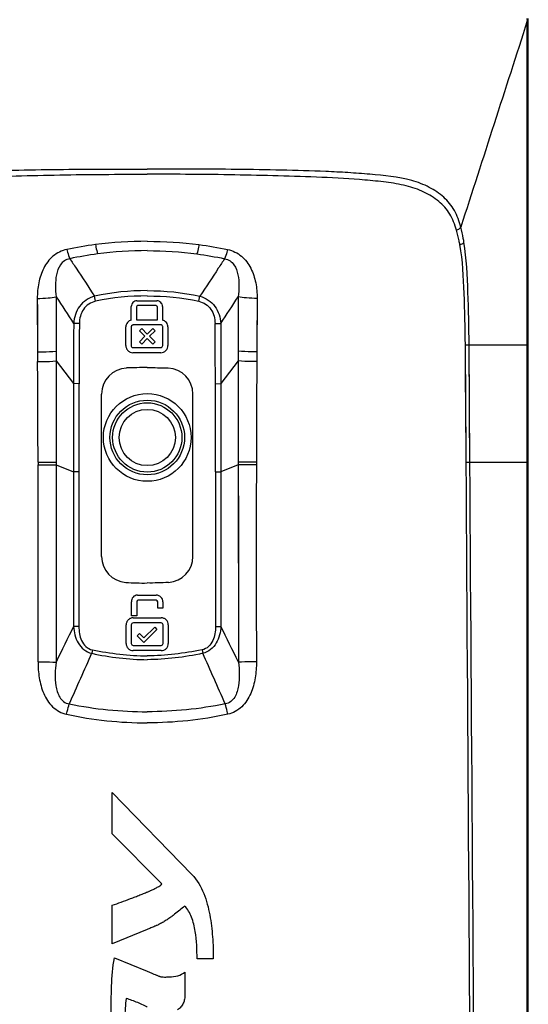
# Model space of a CAD drawing. Units: millimetres. Extents: x 49150 to 54947, y -3977 to 122.
# Drawn here: x 50431 to 50509, y -1465 to -1314 of the extents above; entities that cross this region are included whole.
import ezdxf

# ---------------------------------------------------------------- set-up
doc = ezdxf.new("R2010")
doc.units = ezdxf.units.MM

msp = doc.modelspace()

# ---------------------------------------------------------------- linework, layer by layer
at = {"color": 7, "linetype": 'Continuous'}
for p, q in [((50508.36, -1314.15), (50508.35, -1313.79)), ((50508.5, -1314.15), (50508.5, -1313.79)), ((50442.16, -1357.11), (50442, -1356.36)), ((50457.97, -1357.11), (50458.14, -1356.36)), ((50433.21, -1356.68), (50433.22, -1358.45)), ((50433.21, -1356.68), (50433.25, -1364.88)), ((50447.62, -1360), (50447.62, -1357.91)), ((50448.41, -1358), (50448.41, -1359.97)), ((50448.47, -1357.06), (50451.56, -1357.06)), ((50451.41, -1357.78), (50448.62, -1357.78)), ((50451.62, -1359.97), (50451.62, -1358)), ((50452.41, -1357.91), (50452.41, -1360)), ((50466.93, -1356.68), (50466.88, -1364.88)), ((50439.66, -1360.54), (50438.79, -1360.54)), ((50446.78, -1363.91), (50446.78, -1361.07)), ((50447.58, -1361.07), (50447.58, -1363.91)), ((50452.2, -1360.76), (50447.93, -1360.76)), ((50448.41, -1359.97), (50451.62, -1359.97)), ((50452.45, -1363.91), (50452.45, -1361.07)), ((50453.24, -1361.07), (50453.24, -1363.91)), ((50460.47, -1360.54), (50461.35, -1360.54)), ((50448.87, -1361.64), (50449.22, -1361.3)), ((50449.72, -1362.49), (50448.87, -1361.64)), ((50448.87, -1363.34), (50449.72, -1362.49)), ((50449.22, -1361.3), (50450.07, -1362.15)), ((50450.07, -1362.15), (50450.92, -1361.3)), ((50451.26, -1361.64), (50450.41, -1362.49)), ((50450.41, -1362.49), (50451.26, -1363.34)), ((50450.92, -1361.3), (50451.26, -1361.64)), ((50449.22, -1363.69), (50448.87, -1363.34)), ((50450.07, -1362.84), (50449.22, -1363.69)), ((50450.92, -1363.69), (50450.07, -1362.84)), ((50451.26, -1363.34), (50450.92, -1363.69)), ((50498.86, -1365.7), (50498.85, -1363.81)), ((50498.98, -1381.77), (50498.85, -1363.81)), ((50499.54, -1381.77), (50499.42, -1363.8)), ((50508.5, -1365.08), (50508.5, -1363.8)), ((50508.5, -1381.78), (50508.5, -1363.8)), ((50433.25, -1364.88), (50433.26, -1366.38)), ((50433.26, -1364.88), (50433.26, -1366.38)), ((50447.88, -1364.22), (50452.15, -1364.22)), ((50452.15, -1365.01), (50447.88, -1365.01)), ((50466.88, -1364.88), (50466.87, -1366.38)), ((50466.88, -1364.88), (50466.87, -1366.38)), ((50436.1, -1366.28), (50438.77, -1369.75)), ((50464.03, -1366.28), (50461.36, -1369.75)), ((50439.6, -1369.76), (50438.77, -1369.75)), ((50460.53, -1369.76), (50461.36, -1369.75)), ((50443.07, -1396.22), (50443.07, -1371.35)), ((50457.07, -1396.22), (50457.07, -1371.35)), ((50498.93, -1374.57), (50498.91, -1372.79)), ((50433.32, -1381.77), (50433.33, -1382.2)), ((50436.1, -1381.77), (50436.09, -1412.42)), ((50436.1, -1382.19), (50438.77, -1383.28)), ((50464.03, -1382.19), (50461.37, -1383.28)), ((50464.03, -1382.19), (50464.05, -1412.42)), ((50466.81, -1381.77), (50466.81, -1382.2)), ((50439.57, -1383.29), (50438.77, -1383.28)), ((50460.56, -1383.29), (50461.37, -1383.28)), ((50436.1, -1392.04), (50436.09, -1401.82)), ((50447.67, -1405.36), (50447.67, -1403.18)), ((50448.46, -1403.18), (50448.46, -1405.36)), ((50448.56, -1402.17), (50451.46, -1402.17)), ((50451.46, -1402.96), (50448.68, -1402.96)), ((50451.67, -1404.15), (50451.67, -1403.18)), ((50452.47, -1403.18), (50452.47, -1404.15)), ((50452.47, -1404.15), (50451.67, -1404.15)), ((50448.46, -1405.36), (50447.67, -1405.36)), ((50447.93, -1405.63), (50452.2, -1405.63)), ((50439.58, -1406.95), (50438.77, -1406.95)), ((50446.84, -1409.58), (50446.84, -1406.73)), ((50447.63, -1406.73), (50447.63, -1409.58)), ((50452.2, -1406.43), (50447.94, -1406.43)), ((50449.56, -1408.71), (50451.21, -1407.06)), ((50451.56, -1407.41), (50449.56, -1409.42)), ((50451.21, -1407.06), (50451.56, -1407.41)), ((50452.51, -1409.58), (50452.51, -1406.73)), ((50453.3, -1406.73), (50453.3, -1409.58)), ((50460.55, -1406.95), (50461.36, -1406.95)), ((50448.55, -1408.41), (50448.9, -1408.06)), ((50449.56, -1409.42), (50448.55, -1408.41)), ((50448.9, -1408.06), (50449.56, -1408.71)), ((50441.66, -1410.55), (50441.55, -1411.08)), ((50447.93, -1409.88), (50452.2, -1409.88)), ((50452.2, -1410.67), (50447.93, -1410.67)), ((50458.47, -1410.55), (50458.59, -1411.08)), ((50444.7, -1432.4), (50456.93, -1444.99)), ((50444.7, -1438.74), (50444.7, -1432.4)), ((50452.29, -1446.42), (50444.7, -1438.74)), ((50444.7, -1455.62), (50444.7, -1449.7)), ((50450.07, -1453.4), (50444.7, -1455.62)), ((50445.03, -1457.75), (50450.07, -1459.81)), ((50460.2, -1457.92), (50457.71, -1457.92)), ((50455.85, -1459.93), (50455.85, -1463.39))]:
    msp.add_line(p, q, dxfattribs=at)
for points in [[(50466.93, -1356.68), (50466.91, -1358.45), (50466.9, -1361.6)], [(50433.22, -1358.45), (50433.23, -1361.6), (50433.24, -1363.16), (50433.25, -1364.88)], [(50466.9, -1361.6), (50466.89, -1363.16), (50466.88, -1364.88)], [(50499.44, -1366.77), (50499.42, -1364.68), (50499.42, -1363.8)], [(50498.91, -1372.79), (50498.89, -1369.44), (50498.88, -1368.03), (50498.87, -1366.8), (50498.86, -1365.7)], [(50499.46, -1369.42), (50499.45, -1368.01), (50499.44, -1366.77)], [(50499.51, -1376.32), (50499.49, -1374.56), (50499.48, -1372.78), (50499.46, -1369.42)], [(50498.98, -1381.77), (50498.96, -1379.85), (50498.95, -1378.07), (50498.93, -1374.57)], [(50499.54, -1381.77), (50499.53, -1379.85), (50499.51, -1376.32)], [(50464.03, -1381.77), (50464.04, -1392.04), (50464.04, -1401.82)]]:
    msp.add_lwpolyline(points, dxfattribs=at)
for radius in [6.72, 5.72, 5.31, 4.31]:
    msp.add_circle((50450.07, -1378), radius, dxfattribs=at)
for centre, radius, start, end in [((50715.59, -1177.4), 331.9, 212.645, 213.4885), ((50184.54, -1177.4), 331.9, 326.5115, 327.355), ((52972.77, -1381.34), 2533.19, 179.5297, 179.73809), ((47927.36, -1381.34), 2533.19, 0.26191, 0.4703), ((50503.85, 400.17), 1763.98, 269.85592, 270.1452), ((46833.12, -1388.54), 3600.21, 0.10767, 0.3527), ((54067.01, -1388.54), 3600.21, 179.6473, 179.89233), ((50447.07, -1371.35), 4, 92.7073, 180), ((50453.07, -1371.35), 4, 0, 87.2927), ((53843.55, -1384.12), 3403.98, 179.75818, 179.98591), ((47056.58, -1384.12), 3403.98, 0.01409, 0.24182), ((42637.54, -1395.72), 7795.8, 359.877443, 0.099376), ((58262.59, -1395.72), 7795.8, 179.900624, 180.122557), ((50503.92, 419.4), 1801.18, 269.8609, 270.14004), ((50447.07, -1396.22), 4, 180, 266.1104), ((50453.07, -1396.22), 4, 273.8896, 0), ((50935.02, -1653.77), 554.24, 153.5559, 154.1856), ((49965.11, -1653.77), 554.24, 25.8144, 26.4441), ((54046.39, -3019.51), 3947.4, 155.95427, 156.07728), ((46853.74, -3019.51), 3947.4, 23.92272, 24.04573)]:
    msp.add_arc(centre, radius, start, end, dxfattribs=at)
for points in [[(50508.35, -1314.15), (50504.96, -1324.68), (50501.55, -1335.22), (50498.15, -1345.76)], [(50508.32, -1363.8), (50508.33, -1347.25), (50508.35, -1330.7), (50508.35, -1314.15)], [(50508.5, -1363.8), (50508.5, -1347.25), (50508.5, -1330.7), (50508.5, -1314.15)], [(50442.13, -1348.45), (50440.66, -1348.64), (50439.19, -1348.9), (50437.73, -1349.2)], [(50450.07, -1347.94), (50447.42, -1347.96), (50444.76, -1348.1), (50442.14, -1348.45)], [(50450.07, -1347.94), (50452.72, -1347.96), (50455.37, -1348.1), (50458, -1348.45)], [(50458, -1348.45), (50459.47, -1348.64), (50460.94, -1348.9), (50462.4, -1349.2)], [(50442.44, -1349.87), (50441.02, -1350.06), (50439.6, -1350.31), (50438.2, -1350.6)], [(50450.07, -1349.36), (50447.52, -1349.39), (50444.97, -1349.53), (50442.44, -1349.87)], [(50450.07, -1349.36), (50452.61, -1349.39), (50455.17, -1349.53), (50457.69, -1349.87)], [(50457.69, -1349.87), (50459.11, -1350.06), (50460.53, -1350.31), (50461.94, -1350.6)], [(50436.12, -1356.44), (50436.12, -1359.22), (50436.11, -1361.99), (50436.1, -1364.77)], [(50450.07, -1355.5), (50447.36, -1355.5), (50444.63, -1355.75), (50442, -1356.36)], [(50450.07, -1356.31), (50447.42, -1356.31), (50444.75, -1356.54), (50442.16, -1357.11)], [(50450.07, -1355.5), (50452.77, -1355.5), (50455.5, -1355.75), (50458.14, -1356.36)], [(50450.07, -1356.31), (50452.71, -1356.31), (50455.38, -1356.54), (50457.97, -1357.11)], [(50464.01, -1356.44), (50464.02, -1359.22), (50464.03, -1361.99), (50464.03, -1364.77)], [(50448.47, -1357.06), (50448.25, -1357.06), (50447.81, -1357.26), (50447.62, -1357.7), (50447.62, -1357.91)], [(50448.62, -1357.78), (50448.52, -1357.78), (50448.41, -1357.9), (50448.41, -1358)], [(50451.62, -1358), (50451.62, -1357.9), (50451.51, -1357.78), (50451.41, -1357.78)], [(50452.41, -1357.91), (50452.41, -1357.7), (50452.21, -1357.26), (50451.78, -1357.06), (50451.56, -1357.06)], [(50438.79, -1360.54), (50438.78, -1363.61), (50438.77, -1366.68), (50438.77, -1369.75)], [(50447.62, -1360), (50447.39, -1360.06), (50446.96, -1360.35), (50446.78, -1360.83), (50446.78, -1361.07)], [(50453.24, -1361.07), (50453.24, -1360.83), (50453.07, -1360.35), (50452.64, -1360.06), (50452.41, -1360)], [(50461.35, -1360.54), (50461.36, -1363.61), (50461.36, -1366.68), (50461.36, -1369.75)], [(50446.78, -1363.91), (50446.78, -1364.05), (50446.81, -1364.2), (50446.87, -1364.33)], [(50447.58, -1363.91), (50447.58, -1364.06), (50447.74, -1364.22), (50447.88, -1364.22)], [(50452.15, -1364.22), (50452.29, -1364.22), (50452.45, -1364.06), (50452.45, -1363.91)], [(50453.16, -1364.33), (50453.22, -1364.2), (50453.24, -1364.05), (50453.24, -1363.91)], [(50436.1, -1364.77), (50436.1, -1365.27), (50436.1, -1365.78), (50436.1, -1366.28)], [(50446.87, -1364.33), (50446.92, -1364.46), (50447, -1364.59), (50447.1, -1364.69)], [(50447.1, -1364.69), (50447.21, -1364.79), (50447.33, -1364.87), (50447.47, -1364.93)], [(50447.47, -1364.93), (50447.6, -1364.98), (50447.74, -1365.01), (50447.88, -1365.01)], [(50452.15, -1365.01), (50452.29, -1365.01), (50452.43, -1364.98), (50452.56, -1364.93)], [(50452.56, -1364.93), (50452.7, -1364.87), (50452.82, -1364.79), (50452.92, -1364.69)], [(50452.92, -1364.69), (50453.03, -1364.59), (50453.11, -1364.46), (50453.16, -1364.33)], [(50464.03, -1364.77), (50464.03, -1365.27), (50464.03, -1365.78), (50464.03, -1366.28)], [(50436.1, -1366.28), (50436.1, -1371.44), (50436.11, -1376.6), (50436.1, -1381.77)], [(50464.03, -1366.28), (50464.03, -1371.44), (50464.03, -1376.6), (50464.03, -1381.77)], [(50450.07, -1367.3), (50449, -1367.3), (50447.94, -1367.3), (50446.88, -1367.35)], [(50450.07, -1367.3), (50451.13, -1367.3), (50452.19, -1367.3), (50453.26, -1367.35)], [(50438.77, -1369.75), (50438.77, -1374.26), (50438.77, -1378.77), (50438.77, -1383.28)], [(50461.36, -1369.75), (50461.37, -1374.26), (50461.37, -1378.77), (50461.37, -1383.28)], [(50499.9, -1523.2), (50499.6, -1476.06), (50499.28, -1428.92), (50498.98, -1381.77)], [(50500.52, -1523.21), (50500.19, -1476.06), (50499.87, -1428.92), (50499.54, -1381.77)], [(50508.36, -1541.31), (50508.35, -1488.13), (50508.34, -1434.95), (50508.32, -1381.77)], [(50508.49, -1541.32), (50508.49, -1488.14), (50508.5, -1434.96), (50508.5, -1381.78)], [(50438.77, -1383.28), (50438.77, -1391.17), (50438.77, -1399.06), (50438.77, -1406.95)], [(50439.57, -1383.29), (50439.57, -1391.17), (50439.58, -1399.06), (50439.58, -1406.95)], [(50460.56, -1383.29), (50460.56, -1391.17), (50460.56, -1399.06), (50460.55, -1406.95)], [(50461.37, -1383.28), (50461.37, -1391.17), (50461.37, -1399.06), (50461.36, -1406.95)], [(50446.8, -1400.21), (50447.89, -1400.28), (50448.98, -1400.32), (50450.07, -1400.3)], [(50453.34, -1400.21), (50452.25, -1400.28), (50451.15, -1400.32), (50450.07, -1400.3)], [(50447.7, -1402.81), (50447.67, -1402.93), (50447.65, -1403.05), (50447.67, -1403.18)], [(50447.89, -1402.47), (50447.8, -1402.57), (50447.74, -1402.69), (50447.7, -1402.81)], [(50448.2, -1402.25), (50448.08, -1402.3), (50447.97, -1402.38), (50447.89, -1402.47)], [(50448.56, -1402.17), (50448.44, -1402.17), (50448.31, -1402.2), (50448.2, -1402.25)], [(50448.68, -1402.96), (50448.58, -1402.96), (50448.46, -1403.07), (50448.46, -1403.18)], [(50451.84, -1402.25), (50451.72, -1402.2), (50451.59, -1402.17), (50451.46, -1402.17)], [(50451.67, -1403.18), (50451.67, -1403.08), (50451.56, -1402.96), (50451.46, -1402.96)], [(50452.17, -1402.47), (50452.08, -1402.37), (50451.96, -1402.3), (50451.84, -1402.25)], [(50452.39, -1402.8), (50452.34, -1402.67), (50452.27, -1402.56), (50452.17, -1402.47)], [(50452.47, -1403.18), (50452.47, -1403.05), (50452.44, -1402.92), (50452.39, -1402.8)], [(50446.92, -1406.32), (50446.87, -1406.45), (50446.84, -1406.59), (50446.84, -1406.73)], [(50447.16, -1405.96), (50447.06, -1406.06), (50446.97, -1406.18), (50446.92, -1406.32)], [(50447.52, -1405.72), (50447.39, -1405.77), (50447.26, -1405.85), (50447.16, -1405.96)], [(50447.93, -1405.63), (50447.79, -1405.63), (50447.65, -1405.66), (50447.52, -1405.72)], [(50452.61, -1405.72), (50452.48, -1405.66), (50452.34, -1405.63), (50452.2, -1405.63)], [(50452.98, -1405.96), (50452.87, -1405.85), (50452.75, -1405.77), (50452.61, -1405.72)], [(50453.22, -1406.32), (50453.16, -1406.18), (50453.08, -1406.06), (50452.98, -1405.96)], [(50453.3, -1406.73), (50453.3, -1406.59), (50453.27, -1406.45), (50453.22, -1406.32)], [(50447.94, -1406.43), (50447.79, -1406.43), (50447.63, -1406.59), (50447.63, -1406.73)], [(50452.51, -1406.73), (50452.51, -1406.59), (50452.35, -1406.43), (50452.2, -1406.43)], [(50446.84, -1409.58), (50446.84, -1409.72), (50446.87, -1409.86), (50446.92, -1409.99)], [(50446.92, -1409.99), (50446.97, -1410.13), (50447.06, -1410.25), (50447.16, -1410.35)], [(50447.16, -1410.35), (50447.26, -1410.46), (50447.39, -1410.54), (50447.52, -1410.59)], [(50447.52, -1410.59), (50447.65, -1410.65), (50447.79, -1410.67), (50447.93, -1410.67)], [(50447.63, -1409.58), (50447.63, -1409.72), (50447.79, -1409.88), (50447.93, -1409.88)], [(50452.2, -1409.88), (50452.34, -1409.88), (50452.51, -1409.72), (50452.51, -1409.58)], [(50452.2, -1410.67), (50452.34, -1410.67), (50452.48, -1410.65), (50452.61, -1410.59)], [(50452.61, -1410.59), (50452.75, -1410.54), (50452.87, -1410.46), (50452.98, -1410.35)], [(50452.98, -1410.35), (50453.08, -1410.25), (50453.16, -1410.13), (50453.22, -1409.99)], [(50453.22, -1409.99), (50453.27, -1409.86), (50453.3, -1409.72), (50453.3, -1409.58)]]:
    msp.add_open_spline(points, degree=3, dxfattribs=at)
for points, knots in [([(50508.35, -1314.15), (50508.37, -1314.15), (50508.42, -1314.15), (50508.47, -1314.15), (50508.5, -1314.15)], [0, 0, 0, 0, 0.347827, 1, 1, 1, 1]), ([(50401.98, -1345.76), (50402.22, -1344.88), (50402.81, -1343.17), (50404.54, -1341.07), (50406.83, -1339.54), (50410.63, -1338.11), (50414.9, -1337.75), (50419.3, -1337.4), (50423.82, -1337.18), (50429.51, -1337.03), (50438.64, -1336.86), (50445.49, -1336.88), (50450.07, -1336.88)], [0, 0, 0, 0, 0.052917, 0.103361, 0.155509, 0.21167, 0.337477, 0.402837, 0.468654, 0.601051, 0.733874, 1, 1, 1, 1]), ([(50498.15, -1345.76), (50497.91, -1344.88), (50497.33, -1343.17), (50495.6, -1341.07), (50493.3, -1339.54), (50489.51, -1338.11), (50485.23, -1337.75), (50480.84, -1337.4), (50476.31, -1337.18), (50470.62, -1337.03), (50461.5, -1336.86), (50454.64, -1336.88), (50450.07, -1336.88)], [0, 0, 0, 0, 0.052917, 0.103361, 0.155509, 0.21167, 0.337477, 0.402837, 0.468654, 0.601051, 0.733874, 1, 1, 1, 1]), ([(50402.64, -1346.24), (50402.89, -1345.38), (50403.51, -1343.71), (50405.32, -1341.7), (50407.66, -1340.27), (50410.42, -1339.33), (50413.49, -1338.85), (50417.8, -1338.43), (50425.54, -1337.99), (50434.43, -1337.79), (50443.36, -1337.66), (50447.83, -1337.67), (50450.07, -1337.67)], [0, 0, 0, 0, 0.052895, 0.103831, 0.156796, 0.213936, 0.27584, 0.340165, 0.470863, 0.734957, 0.867439, 1, 1, 1, 1]), ([(50497.49, -1346.24), (50497.24, -1345.38), (50496.62, -1343.71), (50494.82, -1341.7), (50492.47, -1340.27), (50489.71, -1339.33), (50486.65, -1338.85), (50482.33, -1338.43), (50474.6, -1337.99), (50465.7, -1337.79), (50456.77, -1337.66), (50452.3, -1337.67), (50450.07, -1337.67)], [0, 0, 0, 0, 0.052895, 0.103831, 0.156796, 0.213936, 0.27584, 0.340165, 0.470863, 0.734957, 0.867439, 1, 1, 1, 1]), ([(50497.49, -1346.24), (50497.57, -1346.21), (50497.82, -1346.1), (50498.06, -1345.93), (50498.15, -1345.76)], [0, 0, 0, 0, 0.286702, 1, 1, 1, 1]), ([(50498.64, -1348.09), (50498.61, -1347.89), (50498.47, -1347.1), (50498.3, -1346.33), (50498.15, -1345.76)], [0, 0, 0, 0, 0.256688, 1, 1, 1, 1]), ([(50498.01, -1348.45), (50497.97, -1348.25), (50497.83, -1347.51), (50497.65, -1346.78), (50497.49, -1346.24)], [0, 0, 0, 0, 0.256513, 1, 1, 1, 1]), ([(50442.14, -1348.45), (50442.16, -1348.58), (50442.25, -1349.06), (50442.35, -1349.53), (50442.44, -1349.87)], [0, 0, 0, 0, 0.286541, 1, 1, 1, 1]), ([(50458, -1348.45), (50457.97, -1348.58), (50457.88, -1349.06), (50457.78, -1349.53), (50457.69, -1349.87)], [0, 0, 0, 0, 0.286541, 1, 1, 1, 1]), ([(50498.01, -1348.45), (50498.08, -1348.43), (50498.31, -1348.35), (50498.54, -1348.23), (50498.64, -1348.09)], [0, 0, 0, 0, 0.297653, 1, 1, 1, 1]), ([(50498.85, -1363.81), (50498.83, -1361.18), (50498.7, -1356.06), (50498.45, -1350.91), (50498.01, -1348.45)], [0, 0, 0, 0, 0.511836, 1, 1, 1, 1]), ([(50499.42, -1363.8), (50499.4, -1361.12), (50499.28, -1355.88), (50499.05, -1350.62), (50498.64, -1348.09)], [0, 0, 0, 0, 0.511469, 1, 1, 1, 1]), ([(50437.73, -1349.2), (50436.96, -1349.36), (50435.49, -1350.08), (50434.07, -1352.03), (50433.34, -1354.3), (50433.2, -1355.89), (50433.21, -1356.68)], [0, 0, 0, 0, 0.249923, 0.497254, 0.746981, 1, 1, 1, 1]), ([(50437.73, -1349.2), (50437.77, -1349.34), (50437.9, -1349.81), (50438.06, -1350.28), (50438.2, -1350.6)], [0, 0, 0, 0, 0.282623, 1, 1, 1, 1]), ([(50462.4, -1349.2), (50462.37, -1349.34), (50462.23, -1349.81), (50462.07, -1350.28), (50461.94, -1350.6)], [0, 0, 0, 0, 0.282623, 1, 1, 1, 1]), ([(50462.4, -1349.2), (50463.17, -1349.36), (50464.65, -1350.08), (50466.06, -1352.03), (50466.79, -1354.3), (50466.93, -1355.89), (50466.93, -1356.68)], [0, 0, 0, 0, 0.249923, 0.497254, 0.746981, 1, 1, 1, 1]), ([(50438.2, -1350.6), (50437.9, -1350.65), (50437.34, -1350.87), (50436.54, -1351.72), (50436.08, -1353.08), (50435.95, -1354.75), (50436.04, -1355.88), (50436.12, -1356.44)], [0, 0, 0, 0, 0.131624, 0.257919, 0.502753, 0.749498, 1, 1, 1, 1]), ([(50438.2, -1350.6), (50438.52, -1351.09), (50439.8, -1353), (50441.05, -1354.93), (50442, -1356.36)], [0, 0, 0, 0, 0.253011, 1, 1, 1, 1]), ([(50461.94, -1350.6), (50461.61, -1351.09), (50460.34, -1353), (50459.08, -1354.93), (50458.14, -1356.36)], [0, 0, 0, 0, 0.253011, 1, 1, 1, 1]), ([(50461.94, -1350.6), (50462.23, -1350.65), (50462.8, -1350.87), (50463.59, -1351.72), (50464.05, -1353.08), (50464.18, -1354.75), (50464.09, -1355.88), (50464.01, -1356.44)], [0, 0, 0, 0, 0.131624, 0.257919, 0.502753, 0.749498, 1, 1, 1, 1]), ([(50433.21, -1356.68), (50433.76, -1356.69), (50434.73, -1356.65), (50435.71, -1356.55), (50436.12, -1356.44)], [0, 0, 0, 0, 0.565646, 1, 1, 1, 1]), ([(50442, -1356.36), (50441.1, -1356.59), (50439.41, -1357.71), (50438.84, -1359.61), (50438.79, -1360.54)], [0, 0, 0, 0, 0.499403, 1, 1, 1, 1]), ([(50458.14, -1356.36), (50459.03, -1356.59), (50460.72, -1357.71), (50461.3, -1359.61), (50461.35, -1360.54)], [0, 0, 0, 0, 0.499403, 1, 1, 1, 1]), ([(50466.93, -1356.68), (50466.37, -1356.69), (50465.4, -1356.65), (50464.42, -1356.55), (50464.01, -1356.44)], [0, 0, 0, 0, 0.565646, 1, 1, 1, 1]), ([(50442.16, -1357.11), (50441.79, -1357.2), (50441.07, -1357.5), (50439.97, -1358.59), (50439.67, -1359.79), (50439.66, -1360.54)], [0, 0, 0, 0, 0.251362, 0.502611, 1, 1, 1, 1]), ([(50457.97, -1357.11), (50458.34, -1357.2), (50459.07, -1357.5), (50460.17, -1358.59), (50460.46, -1359.79), (50460.47, -1360.54)], [0, 0, 0, 0, 0.251362, 0.502611, 1, 1, 1, 1]), ([(50447.93, -1360.76), (50447.88, -1360.76), (50447.73, -1360.8), (50447.58, -1360.95), (50447.58, -1361.07)], [0, 0, 0, 0, 0.286213, 1, 1, 1, 1]), ([(50452.45, -1361.07), (50452.45, -1361.03), (50452.42, -1360.9), (50452.3, -1360.76), (50452.2, -1360.76)], [0, 0, 0, 0, 0.290398, 1, 1, 1, 1]), ([(50498.85, -1363.81), (50498.91, -1363.81), (50499.1, -1363.81), (50499.29, -1363.81), (50499.42, -1363.8)], [0, 0, 0, 0, 0.312797, 1, 1, 1, 1]), ([(50508.32, -1363.8), (50508.35, -1363.8), (50508.41, -1363.8), (50508.46, -1363.8), (50508.5, -1363.8)], [0, 0, 0, 0, 0.358935, 1, 1, 1, 1]), ([(50508.32, -1381.77), (50508.32, -1380.25), (50508.32, -1374.26), (50508.32, -1368.27), (50508.32, -1363.8)], [0, 0, 0, 0, 0.25374, 1, 1, 1, 1]), ([(50433.25, -1364.88), (50433.53, -1364.88), (50434.48, -1364.87), (50435.43, -1364.85), (50436.1, -1364.77)], [0, 0, 0, 0, 0.286343, 1, 1, 1, 1]), ([(50466.88, -1364.88), (50466.61, -1364.88), (50465.66, -1364.87), (50464.7, -1364.85), (50464.03, -1364.77)], [0, 0, 0, 0, 0.286343, 1, 1, 1, 1]), ([(50433.26, -1366.38), (50433.53, -1366.38), (50434.48, -1366.37), (50435.43, -1366.35), (50436.1, -1366.28)], [0, 0, 0, 0, 0.286033, 1, 1, 1, 1]), ([(50466.87, -1366.38), (50466.6, -1366.38), (50465.65, -1366.37), (50464.7, -1366.35), (50464.03, -1366.28)], [0, 0, 0, 0, 0.286033, 1, 1, 1, 1]), ([(50433.32, -1381.77), (50433.59, -1381.77), (50434.51, -1381.77), (50435.44, -1381.77), (50436.1, -1381.77)], [0, 0, 0, 0, 0.284477, 1, 1, 1, 1]), ([(50433.33, -1382.2), (50433.59, -1382.2), (50434.51, -1382.2), (50435.44, -1382.2), (50436.1, -1382.19)], [0, 0, 0, 0, 0.284476, 1, 1, 1, 1]), ([(50466.81, -1381.77), (50466.55, -1381.77), (50465.62, -1381.77), (50464.69, -1381.77), (50464.03, -1381.77)], [0, 0, 0, 0, 0.284477, 1, 1, 1, 1]), ([(50466.81, -1382.2), (50466.54, -1382.2), (50465.62, -1382.2), (50464.69, -1382.2), (50464.03, -1382.19)], [0, 0, 0, 0, 0.284476, 1, 1, 1, 1]), ([(50498.98, -1381.77), (50499.04, -1381.77), (50499.22, -1381.77), (50499.41, -1381.77), (50499.54, -1381.77)], [0, 0, 0, 0, 0.312319, 1, 1, 1, 1]), ([(50508.32, -1381.77), (50508.34, -1381.77), (50508.4, -1381.77), (50508.46, -1381.78), (50508.5, -1381.78)], [0, 0, 0, 0, 0.361798, 1, 1, 1, 1]), ([(50438.77, -1406.95), (50438.83, -1407.83), (50439.14, -1409.18), (50440.3, -1410.57), (50441.12, -1410.97), (50441.55, -1411.08)], [0, 0, 0, 0, 0.49868, 0.749448, 1, 1, 1, 1]), ([(50439.58, -1406.95), (50439.59, -1407.33), (50439.64, -1408.08), (50439.95, -1409.16), (50440.6, -1410.11), (50441.3, -1410.47), (50441.66, -1410.55)], [0, 0, 0, 0, 0.251016, 0.501664, 0.751325, 1, 1, 1, 1]), ([(50460.55, -1406.95), (50460.55, -1407.33), (50460.49, -1408.08), (50460.18, -1409.16), (50459.53, -1410.11), (50458.83, -1410.47), (50458.47, -1410.55)], [0, 0, 0, 0, 0.251016, 0.501664, 0.751325, 1, 1, 1, 1]), ([(50461.36, -1406.95), (50461.31, -1407.83), (50460.99, -1409.18), (50459.84, -1410.57), (50459.01, -1410.97), (50458.59, -1411.08)], [0, 0, 0, 0, 0.49868, 0.749448, 1, 1, 1, 1]), ([(50441.66, -1410.55), (50443.04, -1410.84), (50445.84, -1411.26), (50448.66, -1411.46), (50450.07, -1411.48)], [0, 0, 0, 0, 0.499999, 1, 1, 1, 1]), ([(50458.47, -1410.55), (50457.09, -1410.84), (50454.3, -1411.26), (50451.48, -1411.46), (50450.07, -1411.48)], [0, 0, 0, 0, 0.499999, 1, 1, 1, 1]), ([(50433.32, -1412.4), (50433.58, -1412.4), (50434.51, -1412.4), (50435.43, -1412.41), (50436.09, -1412.42)], [0, 0, 0, 0, 0.285918, 1, 1, 1, 1]), ([(50433.32, -1412.4), (50433.32, -1413.22), (50433.43, -1414.87), (50434.08, -1417.27), (50435.4, -1419.41), (50436.92, -1420.25), (50437.71, -1420.42)], [0, 0, 0, 0, 0.251369, 0.502285, 0.751998, 1, 1, 1, 1]), ([(50441.55, -1411.08), (50442.94, -1411.39), (50445.78, -1411.84), (50448.64, -1412.05), (50450.07, -1412.06)], [0, 0, 0, 0, 0.499996, 1, 1, 1, 1]), ([(50458.59, -1411.08), (50457.19, -1411.39), (50454.36, -1411.84), (50451.5, -1412.05), (50450.07, -1412.06)], [0, 0, 0, 0, 0.499996, 1, 1, 1, 1]), ([(50466.81, -1412.4), (50466.82, -1413.22), (50466.7, -1414.87), (50466.05, -1417.27), (50464.73, -1419.41), (50463.21, -1420.25), (50462.42, -1420.42)], [0, 0, 0, 0, 0.251369, 0.502285, 0.751998, 1, 1, 1, 1]), ([(50466.81, -1412.4), (50466.55, -1412.4), (50465.63, -1412.4), (50464.71, -1412.41), (50464.05, -1412.42)], [0, 0, 0, 0, 0.285918, 1, 1, 1, 1]), ([(50436.09, -1412.42), (50436.01, -1413.03), (50435.91, -1414.24), (50435.98, -1415.77), (50436.25, -1416.96), (50436.61, -1417.81), (50437.2, -1418.54), (50437.8, -1418.78), (50438.1, -1418.82)], [0, 0, 0, 0, 0.249716, 0.499053, 0.623838, 0.748745, 0.873967, 1, 1, 1, 1]), ([(50464.05, -1412.42), (50464.13, -1413.03), (50464.22, -1414.24), (50464.15, -1415.77), (50463.88, -1416.96), (50463.53, -1417.81), (50462.93, -1418.54), (50462.33, -1418.78), (50462.03, -1418.82)], [0, 0, 0, 0, 0.249716, 0.499053, 0.623838, 0.748745, 0.873967, 1, 1, 1, 1]), ([(50437.71, -1420.42), (50437.74, -1420.28), (50437.86, -1419.75), (50438, -1419.21), (50438.1, -1418.82)], [0, 0, 0, 0, 0.263458, 1, 1, 1, 1]), ([(50438.1, -1418.82), (50440.07, -1419.22), (50444.04, -1419.86), (50448.06, -1420.02), (50450.07, -1420.04)], [0, 0, 0, 0, 0.499661, 1, 1, 1, 1]), ([(50462.03, -1418.82), (50460.06, -1419.22), (50456.09, -1419.86), (50452.07, -1420.02), (50450.07, -1420.04)], [0, 0, 0, 0, 0.499661, 1, 1, 1, 1]), ([(50462.42, -1420.42), (50462.39, -1420.28), (50462.27, -1419.75), (50462.14, -1419.21), (50462.03, -1418.82)], [0, 0, 0, 0, 0.263458, 1, 1, 1, 1]), ([(50437.71, -1420.42), (50439.74, -1420.86), (50443.84, -1421.53), (50447.99, -1421.73), (50450.07, -1421.74)], [0, 0, 0, 0, 0.499576, 1, 1, 1, 1]), ([(50462.42, -1420.42), (50460.39, -1420.86), (50456.29, -1421.53), (50452.14, -1421.73), (50450.07, -1421.74)], [0, 0, 0, 0, 0.499576, 1, 1, 1, 1]), ([(50456.93, -1444.99), (50457.73, -1445.81), (50458.88, -1447.85), (50459.73, -1451.16), (50460.13, -1454.54), (50460.2, -1456.79), (50460.2, -1457.92)], [0, 0, 0, 0, 0.251076, 0.502204, 0.751108, 1, 1, 1, 1]), ([(50450.07, -1447.66), (50450.14, -1447.63), (50450.27, -1447.58), (50450.43, -1447.51), (50450.61, -1447.43), (50450.83, -1447.33), (50451.09, -1447.21), (50451.26, -1447.12), (50451.35, -1447.08)], [0, 0, 0, 0, 0.180474, 0.280593, 0.382704, 0.590239, 0.797765, 1, 1, 1, 1]), ([(50451.35, -1447.08), (50451.52, -1446.99), (50451.84, -1446.8), (50452.22, -1446.6), (50452.29, -1446.42)], [0, 0, 0, 0, 0.500009, 1, 1, 1, 1]), ([(50444.7, -1449.7), (50445.16, -1449.54), (50446.1, -1449.2), (50447.28, -1448.77), (50448.24, -1448.4), (50448.95, -1448.12), (50449.53, -1447.89), (50449.9, -1447.74), (50450.04, -1447.68), (50450.07, -1447.66)], [0, 0, 0, 0, 0.252785, 0.52203, 0.657688, 0.791305, 0.920843, 0.983448, 1, 1, 1, 1]), ([(50455.8, -1449.81), (50455.31, -1450.25), (50454.63, -1450.8), (50453.94, -1451.32), (50453.77, -1451.44)], [0, 0, 0, 0, 0.760385, 1, 1, 1, 1]), ([(50457.71, -1457.92), (50457.71, -1456.51), (50457.61, -1454.33), (50456.98, -1451.57), (50456.28, -1450.27), (50455.8, -1449.81)], [0, 0, 0, 0, 0.497115, 0.76692, 1, 1, 1, 1]), ([(50453.77, -1451.44), (50453.6, -1451.57), (50453.24, -1451.82), (50452.69, -1452.18), (50452.21, -1452.46), (50451.82, -1452.66), (50451.58, -1452.77), (50451.38, -1452.85), (50451.18, -1452.94), (50450.92, -1453.04), (50450.61, -1453.17), (50450.33, -1453.29), (50450.14, -1453.36), (50450.07, -1453.4)], [0, 0, 0, 0, 0.149984, 0.310323, 0.470588, 0.547584, 0.620927, 0.660792, 0.700657, 0.780389, 0.860122, 0.939856, 1, 1, 1, 1]), ([(50444.52, -1466.46), (50444.52, -1465.01), (50444.57, -1462.1), (50444.76, -1459.18), (50445.03, -1457.75)], [0, 0, 0, 0, 0.499991, 1, 1, 1, 1]), ([(50450.07, -1459.81), (50450.14, -1459.84), (50450.35, -1459.93), (50450.69, -1460.07), (50451.08, -1460.23), (50451.4, -1460.36), (50451.66, -1460.46), (50451.83, -1460.53), (50451.96, -1460.58), (50452.1, -1460.63), (50452.34, -1460.68), (50452.56, -1460.69), (50452.71, -1460.69)], [0, 0, 0, 0, 0.090064, 0.24024, 0.390421, 0.540602, 0.615692, 0.69078, 0.729515, 0.768194, 0.845543, 1, 1, 1, 1]), ([(50452.71, -1460.69), (50452.96, -1460.69), (50454.03, -1460.66), (50455.23, -1460.48), (50455.85, -1459.93)], [0, 0, 0, 0, 0.238058, 1, 1, 1, 1]), ([(50455.85, -1463.39), (50455.85, -1463.62), (50455.82, -1463.95), (50455.72, -1464.39), (50455.6, -1464.71), (50455.44, -1465), (50455.17, -1465.36), (50454.91, -1465.59), (50454.72, -1465.71)], [0, 0, 0, 0, 0.24923, 0.373832, 0.498892, 0.625641, 0.749794, 1, 1, 1, 1]), ([(50446.85, -1463.97), (50446.71, -1464.96), (50446.55, -1467), (50446.81, -1470.12), (50448.03, -1472.82), (50449.37, -1474.18), (50450.07, -1474.58)], [0, 0, 0, 0, 0.256504, 0.52563, 0.794734, 1, 1, 1, 1]), ([(50450.07, -1465.28), (50450.01, -1465.25), (50449.81, -1465.15), (50449.33, -1464.92), (50448.61, -1464.6), (50447.73, -1464.27), (50447.15, -1464.06), (50446.85, -1463.97)], [0, 0, 0, 0, 0.056212, 0.19042, 0.462078, 0.733767, 1, 1, 1, 1])]:
    msp.add_open_spline(points, degree=3, knots=knots, dxfattribs=at)

doc.saveas('drawing.dxf')
